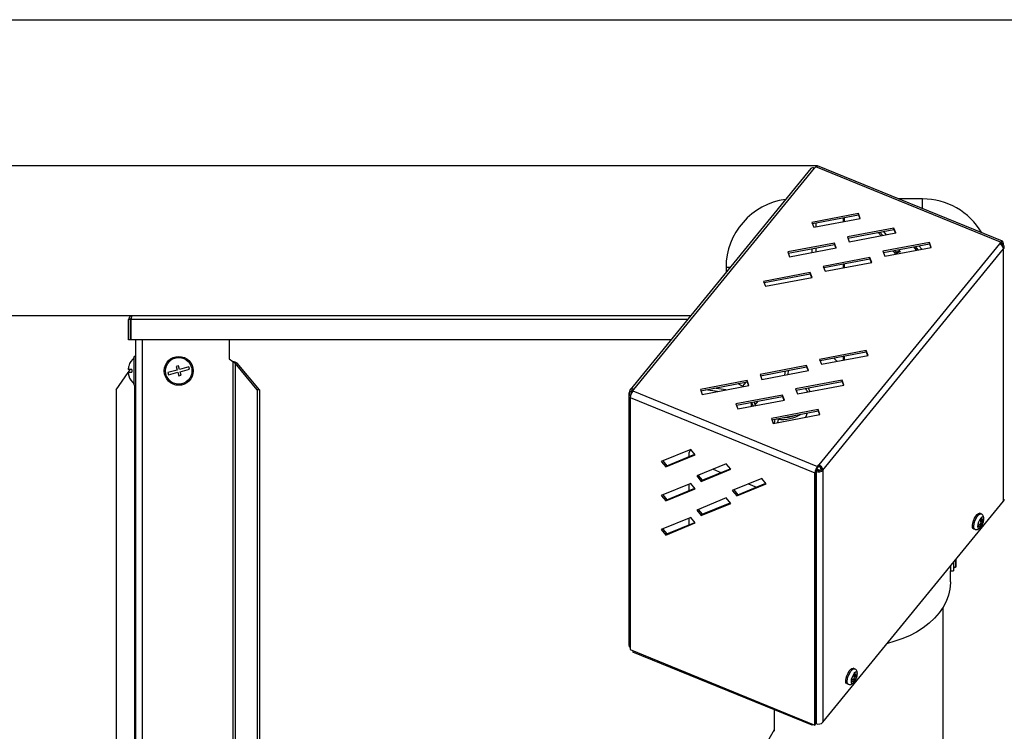
# Model space of a CAD drawing. Units: millimetres. Extents: x 75 to 6247, y 68 to 4380.
# Drawn here: x 1560 to 1969, y 4085 to 4380 of the extents above; entities that cross this region are included whole.
import ezdxf

# ---------------------------------------------------------------- set-up
doc = ezdxf.new("R2010")
doc.units = ezdxf.units.MM
doc.header["$LTSCALE"] = 15
doc.header["$PDSIZE"] = -1
doc.layers.add('WYMIAR', color=8, linetype='Continuous')
doc.styles.add('SLDTEXTSTYLE0', font='TXT', dxfattribs={"width": 0.605})
doc.dimstyles.new('SLDDIMSTYLE1', dxfattribs={"dimtxt": 53.934692, "dimasz": 49.53, "dimexe": 0, "dimexo": 0.0625, "dimgap": 13.483673, "dimtad": 1, "dimdec": 0, "dimrnd": 1e-09, "dimzin": 12, "dimdsep": 46, "dimtxsty": 'SLDTEXTSTYLE0', "dimsah": 1, "dimcen": 0.09, "dimadec": 0, "dimazin": 3, "dimtfac": 1, "dimtdec": 0, "dimtofl": 0, "dimtmove": 0, "dimatfit": 3, "dimfxl": 1, "dimfrac": 2, "dimtolj": 1, "dimtzin": 12, "dimarcsym": 0})

# ---------------------------------------------------------------- blocks, each defined once
blk = doc.blocks.new('_D_2')
at = {"layer": 'Defpoints', "color": 0}
for p in [(1891.26, 4319.39), (492.17, 2954.28), (1392.21, 2954.28)]:
    blk.add_point(p, dxfattribs=at)
at = {"layer": 'WYMIAR', "color": 0, "linetype": 'Continuous', "lineweight": -2}
for p, q in [((1891.2, 4319.39), (492.17, 4319.39)), ((492.17, 4269.86), (492.17, 3003.81)), ((1392.15, 2954.28), (492.17, 2954.28))]:
    blk.add_line(p, q, dxfattribs=at)
at = {"layer": 'WYMIAR', "color": 0}
for points in [[(500.43, 4269.86), (483.92, 4269.86), (492.17, 4319.39)], [(483.92, 3003.81), (500.43, 3003.81), (492.17, 2954.28)]]:
    blk.add_solid(points, dxfattribs=at)
at = {"layer": 'WYMIAR', "color": 0, "lineweight": 18, "insert": (424.76, 3636.84), "char_height": 53.935, "attachment_point": 2, "rotation": 90, "style": 'SLDTEXTSTYLE0'}
blk.add_mtext('\\A1;1365', dxfattribs=at)
blk = doc.blocks.new('_D_3')
at = {"layer": 'Defpoints', "color": 0}
for p in [(1607.05, 4257.14), (597.17, 2954.28), (1600.24, 2954.28)]:
    blk.add_point(p, dxfattribs=at)
at = {"layer": 'WYMIAR', "color": 0, "linetype": 'Continuous', "lineweight": -2}
for p, q in [((1606.99, 4257.14), (597.17, 4257.14)), ((597.17, 4207.61), (597.17, 3003.81)), ((1600.18, 2954.28), (597.17, 2954.28))]:
    blk.add_line(p, q, dxfattribs=at)
at = {"layer": 'WYMIAR', "color": 0}
for points in [[(605.43, 4207.61), (588.92, 4207.61), (597.17, 4257.14)], [(588.92, 3003.81), (605.43, 3003.81), (597.17, 2954.28)]]:
    blk.add_solid(points, dxfattribs=at)
at = {"layer": 'WYMIAR', "color": 0, "lineweight": 18, "insert": (529.76, 3605.71), "char_height": 53.935, "attachment_point": 2, "rotation": 90, "style": 'SLDTEXTSTYLE0'}
blk.add_mtext('\\A1;1303', dxfattribs=at)

msp = doc.modelspace()

# ---------------------------------------------------------------- linework, layer by layer
at = {"lineweight": 25}
for p, q in [((75, 4380), (6225, 4380)), ((1888.397, 4318.179), (1813.447, 4226.384)), ((1815.035, 4226.537), (1889.985, 4318.332)), ((1890.485, 4318.944), (1889.985, 4318.332)), ((1967.128, 4287.655), (1890.485, 4318.944)), ((1967.903, 4288.103), (1891.259, 4319.392)), ((1934.749, 4305.638), (1924.95, 4305.638)), ((1934.749, 4301.638), (1934.749, 4305.638)), ((1908.182, 4299.562), (1888.863, 4295.902)), ((1889.063, 4295.374), (1908.182, 4298.996)), ((1889.64, 4293.853), (1908.958, 4297.513)), ((1901.825, 4297.792), (1901.825, 4296.161)), ((1902.225, 4297.868), (1902.225, 4296.237)), ((1908.958, 4297.513), (1908.182, 4299.562)), ((1908.182, 4298.996), (1908.182, 4299.562)), ((1908.182, 4298.996), (1908.758, 4297.475)), ((1888.863, 4295.902), (1889.64, 4293.853)), ((1890.61, 4294.037), (1890.61, 4295.667)), ((1922.904, 4293.552), (1903.586, 4289.891)), ((1903.786, 4289.364), (1922.904, 4292.986)), ((1923.681, 4291.503), (1922.904, 4293.552)), ((1922.904, 4292.986), (1922.904, 4293.552)), ((1922.904, 4292.986), (1923.481, 4291.465)), ((1903.586, 4289.891), (1904.362, 4287.842)), ((1904.362, 4287.842), (1923.681, 4291.503)), ((1917.562, 4290.343), (1916.409, 4291.755)), ((1918.255, 4290.475), (1917.102, 4291.887)), ((1918.53, 4292.157), (1919.683, 4290.745)), ((1898.182, 4287.315), (1878.863, 4283.654)), ((1879.063, 4283.127), (1898.182, 4286.749)), ((1879.64, 4281.605), (1898.958, 4285.266)), ((1888.902, 4284.991), (1888.902, 4283.36)), ((1890.61, 4283.684), (1890.61, 4285.314)), ((1966.628, 4287.042), (1891.678, 4195.248)), ((1893.453, 4193.073), (1968.403, 4284.868)), ((1898.958, 4285.266), (1898.182, 4287.315)), ((1898.182, 4286.749), (1898.182, 4287.315)), ((1898.182, 4286.749), (1898.758, 4285.228)), ((1937.627, 4287.541), (1918.308, 4283.881)), ((1918.508, 4283.353), (1937.627, 4286.976)), ((1919.085, 4281.832), (1938.403, 4285.492)), ((1923.576, 4282.977), (1922.631, 4284.134)), ((1923.976, 4283.467), (1923.324, 4284.266)), ((1924.753, 4284.536), (1925.413, 4283.727)), ((1932.284, 4284.333), (1931.131, 4285.745)), ((1932.977, 4284.464), (1931.824, 4285.876)), ((1933.253, 4286.147), (1934.406, 4284.735)), ((1938.403, 4285.492), (1937.627, 4287.541)), ((1937.627, 4286.976), (1937.627, 4287.541)), ((1937.627, 4286.976), (1938.203, 4285.454)), ((1967.128, 4287.655), (1966.628, 4287.042)), ((1967.128, 4287.089), (1966.959, 4286.882)), ((1967.112, 4287.069), (1967.653, 4286.848)), ((1967.128, 4287.089), (1967.128, 4287.655)), ((1967.217, 4287.189), (1967.753, 4286.971)), ((1967.422, 4286.565), (1967.653, 4286.848)), ((1967.753, 4286.971), (1968.153, 4287.46)), ((1967.753, 4286.971), (1967.753, 4286.805)), ((1968.153, 4287.46), (1968.153, 4286.561)), ((1968.403, 4180.251), (1968.403, 4284.868)), ((1878.863, 4283.654), (1879.64, 4281.605)), ((1912.904, 4281.304), (1893.586, 4277.644)), ((1893.786, 4277.116), (1912.904, 4280.739)), ((1913.681, 4279.255), (1912.904, 4281.304)), ((1912.904, 4280.739), (1912.904, 4281.304)), ((1912.904, 4280.739), (1913.481, 4279.217)), ((1918.308, 4283.881), (1919.085, 4281.832)), ((1925.413, 4283.727), (1923.576, 4282.977)), ((1923.576, 4282.977), (1923.976, 4283.467)), ((1925.213, 4283.972), (1923.976, 4283.467)), ((1853.249, 4277.138), (1853.249, 4275.131)), ((1854.887, 4277.138), (1853.249, 4277.138)), ((1893.586, 4277.644), (1894.362, 4275.595)), ((1894.362, 4275.595), (1913.681, 4279.255)), ((1901.825, 4278.639), (1901.825, 4277.009)), ((1902.225, 4278.715), (1902.225, 4277.085)), ((1888.182, 4275.067), (1868.863, 4271.407)), ((1869.063, 4270.879), (1888.182, 4274.502)), ((1869.64, 4269.358), (1888.958, 4273.018)), ((1888.958, 4273.018), (1888.182, 4275.067)), ((1888.182, 4274.502), (1888.182, 4275.067)), ((1888.182, 4274.502), (1888.758, 4272.98)), ((1868.863, 4271.407), (1869.64, 4269.358)), ((1605.449, 4247.138), (1605.449, 4255.538)), ((1606.249, 4255.538), (1605.449, 4255.538)), ((1606.249, 4247.138), (1606.249, 4255.538)), ((1606.425, 4255.538), (1606.425, 4247.138)), ((1837.251, 4255.538), (1606.425, 4255.538)), ((1838.557, 4257.138), (1607.049, 4257.138)), ((1606.249, 4247.138), (1605.449, 4247.138)), ((1830.392, 4247.138), (1606.425, 4247.138)), ((1608.249, 4247.138), (1608.249, 3834.933)), ((1611.129, 4247.138), (1611.129, 3837.296)), ((1647.185, 4247.138), (1647.185, 4239.278)), ((1608.249, 4240.278), (1607.749, 4240.278)), ((1607.749, 4228.278), (1607.749, 4240.278)), ((1647.185, 4239.278), (1648.7, 4238.213)), ((1911.405, 4242.695), (1892.086, 4239.034)), ((1892.286, 4238.507), (1911.405, 4242.129)), ((1892.863, 4236.985), (1912.181, 4240.646)), ((1897.945, 4239.579), (1899.308, 4238.207)), ((1898.246, 4239.636), (1898.246, 4239.276)), ((1901.825, 4240.314), (1901.825, 4238.683)), ((1902.225, 4240.39), (1902.225, 4238.759)), ((1912.181, 4240.646), (1911.405, 4242.695)), ((1911.405, 4242.129), (1911.405, 4242.695)), ((1911.405, 4242.129), (1911.981, 4240.608)), ((1605.546, 4236.278), (1605.528, 4236.278)), ((1626.192, 4236.339), (1625.229, 4236.07)), ((1625.229, 4236.07), (1625.633, 4234.625)), ((1626.596, 4234.895), (1626.192, 4236.339)), ((1630.448, 4235.971), (1626.596, 4234.895)), ((1630.717, 4235.008), (1630.448, 4235.971)), ((1648.7, 4238.213), (1648.7, 3845.179)), ((1658.743, 4226.433), (1649.587, 4237.399)), ((1650.552, 4237.399), (1649.587, 4237.399)), ((1649.587, 4237.399), (1649.587, 3844.629)), ((1659.707, 4226.433), (1650.552, 4237.399)), ((1886.682, 4236.458), (1867.364, 4232.797)), ((1867.564, 4232.269), (1886.682, 4235.892)), ((1887.459, 4234.408), (1886.682, 4236.458)), ((1886.682, 4235.892), (1886.682, 4236.458)), ((1886.682, 4235.892), (1887.259, 4234.371)), ((1892.086, 4239.034), (1892.863, 4236.985)), ((1600.243, 4226.433), (1605.294, 4233.642)), ((1606.822, 4234.778), (1605.283, 4234.778)), ((1605.283, 4233.778), (1606.822, 4233.778)), ((1605.389, 4233.778), (1606.09, 4234.778)), ((1605.528, 4232.278), (1605.546, 4232.278)), ((1625.633, 4234.625), (1621.78, 4233.549)), ((1621.78, 4233.549), (1622.049, 4232.586)), ((1622.049, 4232.586), (1625.902, 4233.662)), ((1625.902, 4233.662), (1626.305, 4232.218)), ((1626.305, 4232.218), (1627.268, 4232.487)), ((1626.865, 4233.931), (1630.717, 4235.008)), ((1627.268, 4232.487), (1626.865, 4233.931)), ((1867.364, 4232.797), (1868.14, 4230.748)), ((1868.14, 4230.748), (1887.459, 4234.408)), ((1877.617, 4232.544), (1877.889, 4234.226)), ((1878.991, 4232.804), (1879.179, 4234.47)), ((1607.749, 4228.278), (1608.249, 4228.278)), ((1607.926, 4228.278), (1607.926, 4006.278)), ((1861.96, 4230.22), (1842.641, 4226.56)), ((1842.841, 4226.032), (1861.96, 4229.655)), ((1843.418, 4224.511), (1862.736, 4228.171)), ((1853.147, 4226.355), (1848.161, 4227.04)), ((1861.469, 4229.562), (1860.11, 4227.897)), ((1862.736, 4228.171), (1861.96, 4230.22)), ((1861.96, 4229.655), (1861.96, 4230.22)), ((1861.96, 4229.655), (1862.536, 4228.134)), ((1901.405, 4230.447), (1882.086, 4226.787)), ((1882.286, 4226.259), (1901.405, 4229.881)), ((1882.863, 4224.738), (1902.181, 4228.398)), ((1902.181, 4228.398), (1901.405, 4230.447)), ((1901.405, 4229.881), (1901.405, 4230.447)), ((1901.405, 4229.881), (1901.981, 4228.36)), ((1600.243, 4226.433), (1600.243, 3835.836)), ((1659.707, 4226.433), (1658.743, 4226.433)), ((1658.743, 4226.433), (1658.743, 3848.983)), ((1659.707, 4226.433), (1659.707, 3848.665)), ((1812.985, 4225.088), (1812.985, 4120.471)), ((1813.952, 4225.53), (1813.259, 4225.812)), ((1813.51, 4223.22), (1890.153, 4191.93)), ((1813.51, 4223.22), (1813.51, 4118.603)), ((1813.952, 4225.53), (1814.385, 4226.06)), ((1813.952, 4224.954), (1813.952, 4225.53)), ((1814.535, 4225.925), (1815.035, 4226.537)), ((1814.535, 4225.925), (1891.178, 4194.635)), ((1842.641, 4226.56), (1843.418, 4224.511)), ((1849.782, 4225.717), (1844.727, 4226.39)), ((1876.682, 4224.21), (1857.364, 4220.55)), ((1857.564, 4220.022), (1876.682, 4223.644)), ((1877.459, 4222.161), (1876.682, 4224.21)), ((1876.682, 4223.644), (1876.682, 4224.21)), ((1876.682, 4223.644), (1877.259, 4222.123)), ((1882.086, 4226.787), (1882.863, 4224.738)), ((1857.364, 4220.55), (1858.14, 4218.501)), ((1858.14, 4218.501), (1877.459, 4222.161)), ((1863.686, 4221.182), (1863.686, 4219.552)), ((1891.405, 4218.2), (1872.086, 4214.539)), ((1872.286, 4214.012), (1891.405, 4217.634)), ((1872.863, 4212.49), (1892.181, 4216.151)), ((1886.376, 4215.051), (1887.109, 4216.82)), ((1892.181, 4216.151), (1891.405, 4218.2)), ((1891.405, 4217.634), (1891.405, 4218.2)), ((1891.405, 4217.634), (1891.981, 4216.113)), ((1872.086, 4214.539), (1872.863, 4212.49)), ((1873.502, 4214.242), (1873.268, 4212.567)), ((1874.679, 4214.169), (1874.184, 4214.371)), ((1874.876, 4214.089), (1874.643, 4212.828)), ((1874.876, 4214.089), (1874.679, 4214.169)), ((1838.652, 4201.677), (1826.404, 4196.677)), ((1828.241, 4194.427), (1840.489, 4199.427)), ((1828.641, 4194.917), (1840.289, 4199.672)), ((1837.77, 4199.589), (1837.77, 4198.644)), ((1838.677, 4201.647), (1838.44, 4201.357)), ((1840.489, 4199.427), (1838.652, 4201.677)), ((1826.404, 4196.677), (1828.241, 4194.427)), ((1827.004, 4196.922), (1828.641, 4194.917)), ((1828.641, 4194.917), (1828.241, 4194.427)), ((1853.374, 4195.667), (1841.127, 4190.667)), ((1855.211, 4193.417), (1853.374, 4195.667)), ((1891.178, 4194.635), (1891.678, 4195.248)), ((1891.178, 4194.07), (1891.678, 4194.682)), ((1891.178, 4194.07), (1891.178, 4194.635)), ((1891.678, 4195.248), (1891.678, 4194.682)), ((1841.127, 4190.667), (1842.964, 4188.417)), ((1841.727, 4190.912), (1843.364, 4188.907)), ((1842.964, 4188.417), (1855.211, 4193.417)), ((1843.364, 4188.907), (1855.011, 4193.662)), ((1847.876, 4193.422), (1851.15, 4192.086)), ((1890.553, 4192.42), (1890.153, 4191.93)), ((1890.153, 4087.314), (1890.153, 4191.93)), ((1890.553, 4087.804), (1890.553, 4192.42)), ((1890.653, 4192.543), (1890.562, 4192.58)), ((1891.053, 4193.033), (1890.653, 4192.543)), ((1890.653, 4192.543), (1890.653, 4087.926)), ((1891.053, 4193.033), (1890.702, 4193.176)), ((1890.861, 4193.559), (1892.224, 4193.003)), ((1892.76, 4193.356), (1893.453, 4193.073)), ((1893.453, 4193.073), (1893.453, 4088.457)), ((1838.652, 4187.535), (1826.404, 4182.535)), ((1837.77, 4187.175), (1837.77, 4184.502)), ((1840.489, 4185.285), (1838.652, 4187.535)), ((1843.364, 4188.907), (1842.964, 4188.417)), ((1868.096, 4189.656), (1855.849, 4184.656)), ((1857.686, 4182.406), (1869.934, 4187.406)), ((1858.086, 4182.896), (1869.734, 4187.651)), ((1862.598, 4187.412), (1865.873, 4186.075)), ((1869.934, 4187.406), (1868.096, 4189.656)), ((1826.404, 4182.535), (1828.241, 4180.285)), ((1827.004, 4182.78), (1828.641, 4180.775)), ((1828.241, 4180.285), (1840.489, 4185.285)), ((1828.641, 4180.775), (1840.289, 4185.53)), ((1840.27, 4185.553), (1840.27, 4185.523)), ((1855.849, 4184.656), (1857.686, 4182.406)), ((1856.449, 4184.901), (1858.086, 4182.896)), ((1858.086, 4182.896), (1857.686, 4182.406)), ((1828.641, 4180.775), (1828.241, 4180.285)), ((1853.374, 4181.525), (1841.127, 4176.525)), ((1842.964, 4174.275), (1855.211, 4179.275)), ((1843.364, 4174.765), (1855.011, 4179.52)), ((1855.211, 4179.275), (1853.374, 4181.525)), ((1893.453, 4088.457), (1968.403, 4180.251)), ((1841.127, 4176.525), (1842.964, 4174.275)), ((1841.727, 4176.77), (1843.364, 4174.765)), ((1843.364, 4174.765), (1842.964, 4174.275)), ((1959.033, 4174.935), (1958.482, 4175.16)), ((1838.652, 4173.393), (1826.404, 4168.393)), ((1828.241, 4166.143), (1840.489, 4171.143)), ((1828.641, 4166.633), (1840.289, 4171.388)), ((1837.77, 4173.033), (1837.77, 4170.36)), ((1840.489, 4171.143), (1838.652, 4173.393)), ((1840.27, 4171.41), (1840.27, 4171.381)), ((1958.308, 4170.537), (1959.053, 4170.233)), ((1958.798, 4170.901), (1959.425, 4170.171)), ((1958.848, 4172.252), (1959.688, 4171.909)), ((1958.929, 4171.751), (1960.095, 4171.939)), ((1959.032, 4171.279), (1959.688, 4171.011)), ((1826.404, 4168.393), (1828.241, 4166.143)), ((1827.004, 4168.638), (1828.641, 4166.633)), ((1828.641, 4166.633), (1828.241, 4166.143)), ((1955.874, 4168.772), (1956.425, 4168.547)), ((1958.918, 4169.426), (1958.975, 4169.498)), ((1947.599, 4154.771), (1947.599, 4151.348)), ((1948.499, 4155.874), (1948.499, 4152.848)), ((1948.599, 4155.996), (1948.599, 4152.848)), ((1946.299, 4153.179), (1946.299, 4151.348)), ((1946.299, 4151.348), (1947.599, 4151.348)), ((1946.299, 4146.741), (1946.299, 4151.348)), ((1948.499, 4152.848), (1948.599, 4152.848)), ((1943.249, 3366.352), (1943.249, 4136.187)), ((1813.51, 4118.603), (1890.153, 4087.314)), ((1814.638, 4118.143), (1814.638, 4117.581)), ((1889.029, 4087.211), (1814.638, 4117.581)), ((1906.533, 4110.636), (1905.982, 4110.861)), ((1903.374, 4104.473), (1903.925, 4104.248)), ((1905.808, 4106.238), (1906.553, 4105.934)), ((1906.298, 4106.602), (1906.925, 4105.872)), ((1906.348, 4107.953), (1907.188, 4107.61)), ((1906.418, 4105.127), (1906.475, 4105.199)), ((1906.429, 4107.452), (1907.595, 4107.64)), ((1906.532, 4106.98), (1907.188, 4106.712)), ((1873.249, 4093.653), (1873.249, 4084.695)), ((1873.249, 4085.374), (1816.886, 3987.332)), ((1889.029, 4087.773), (1889.029, 4087.211)), ((1889.029, 4087.211), (1889.373, 4087.632)), ((1890.153, 4087.314), (1890.553, 4087.804)), ((1890.553, 4087.967), (1890.653, 4087.926))]:
    msp.add_line(p, q, dxfattribs=at)
at = {"lineweight": 25, "flags": 128}
for points in [[(1890.485, 4318.944), (1890.685, 4319.161), (1890.877, 4319.314), (1891.054, 4319.397), (1891.209, 4319.407), (1891.259, 4319.392)], [(1968.153, 4287.46), (1968.133, 4287.719), (1968.075, 4287.92), (1967.98, 4288.054), (1967.853, 4288.118), (1967.697, 4288.108), (1967.52, 4288.025), (1967.328, 4287.872), (1967.128, 4287.655)], [(1967.753, 4286.971), (1967.741, 4287.128), (1967.705, 4287.251), (1967.647, 4287.333), (1967.57, 4287.371), (1967.475, 4287.365), (1967.367, 4287.315), (1967.25, 4287.221), (1967.128, 4287.089)], [(1968.403, 4284.868), (1968.569, 4285.127), (1968.66, 4285.404), (1968.673, 4285.688), (1968.608, 4285.968), (1968.466, 4286.234), (1968.254, 4286.475), (1967.979, 4286.683), (1967.653, 4286.848)], [(1887.155, 4227.182), (1887.546, 4226.631), (1888.053, 4225.721)], [(1815.035, 4226.537), (1814.688, 4226.651), (1814.355, 4226.704), (1814.048, 4226.696), (1813.779, 4226.625), (1813.558, 4226.496), (1813.394, 4226.312), (1813.293, 4226.081), (1813.259, 4225.812)], [(1864.55, 4219.715), (1864.064, 4220.786), (1863.924, 4221.227)], [(1865.522, 4219.899), (1865.014, 4221.016), (1864.892, 4221.411)], [(1865.404, 4220.115), (1865.979, 4221.032), (1866.55, 4221.725)], [(1955.874, 4168.772), (1955.734, 4168.863), (1955.506, 4169.319), (1955.459, 4170.062), (1955.598, 4171.011), (1955.909, 4172.064), (1956.357, 4173.106), (1956.894, 4174.025), (1957.462, 4174.72), (1957.999, 4175.117), (1958.447, 4175.173), (1958.482, 4175.16)], [(1956.424, 4168.548), (1956.285, 4168.638), (1956.057, 4169.094), (1956.01, 4169.837), (1956.149, 4170.786), (1956.46, 4171.839), (1956.908, 4172.881), (1957.445, 4173.8), (1958.013, 4174.495), (1958.55, 4174.892), (1958.998, 4174.948), (1959.033, 4174.935)], [(1960.189, 4172.471), (1960.212, 4172.84), (1960.113, 4173.42), (1959.833, 4173.67), (1959.413, 4173.553), (1958.918, 4173.086), (1958.423, 4172.34), (1958.003, 4171.429), (1957.723, 4170.492), (1957.624, 4169.671), (1957.723, 4169.092), (1958.003, 4168.842), (1958.423, 4168.959), (1958.918, 4169.426)], [(1946.299, 4146.741), (1946.294, 4146.308), (1946.057, 4143.713), (1945.467, 4141.147), (1944.53, 4138.633), (1943.254, 4136.195), (1941.651, 4133.856), (1939.736, 4131.636), (1937.528, 4129.558), (1935.045, 4127.64), (1932.313, 4125.9), (1929.356, 4124.355), (1926.202, 4123.019), (1922.881, 4121.905), (1920.182, 4121.193)], [(1903.374, 4104.473), (1903.234, 4104.564), (1903.006, 4105.02), (1902.959, 4105.763), (1903.098, 4106.712), (1903.409, 4107.765), (1903.857, 4108.807), (1904.394, 4109.726), (1904.962, 4110.421), (1905.499, 4110.818), (1905.947, 4110.874), (1905.982, 4110.861)], [(1903.924, 4104.249), (1903.785, 4104.339), (1903.557, 4104.795), (1903.51, 4105.538), (1903.649, 4106.487), (1903.96, 4107.54), (1904.408, 4108.582), (1904.945, 4109.501), (1905.513, 4110.196), (1906.05, 4110.593), (1906.498, 4110.649), (1906.533, 4110.636)], [(1907.689, 4108.172), (1907.712, 4108.541), (1907.613, 4109.121), (1907.333, 4109.371), (1906.913, 4109.254), (1906.418, 4108.786), (1905.923, 4108.041), (1905.503, 4107.13), (1905.223, 4106.193), (1905.124, 4105.372), (1905.223, 4104.793), (1905.503, 4104.542), (1905.923, 4104.66), (1906.418, 4105.127)]]:
    msp.add_lwpolyline(points, dxfattribs=at)
at = {"lineweight": 25}
for radius in [6, 5.5]:
    msp.add_circle((1626.249, 4234.278), radius, dxfattribs=at)
for centre, radius, start, end in [((1889.296, 4317.163), 1.356, 59.48742, 131.52227), ((1881.749, 4277.138), 28.5, 97.65974, 180), ((1934.749, 4277.138), 28.5, 30.52959, 90), ((1965.699, 4284.472), 2.733, 8.32935, 70.1337), ((1607.049, 4255.538), 1.6, 90, 180), ((1607.049, 4255.538), 0.8, 137.09863, 180), ((1612.549, 4234.278), 7.3, 131.11209, 164.0992), ((1612.549, 4234.278), 7.283, 164.06078, 176.0633), ((1612.549, 4234.278), 7.283, 183.9367, 195.93922), ((1612.549, 4234.278), 7.3, 195.9008, 228.88791), ((1612.549, 4234.278), 5.748, 175.00976, 184.99024), ((1880.534, 4222.39), 7.268, 25.6678, 39.2968), ((1814.194, 4225.078), 1.189, 141.87886, 241.44428), ((1818.397, 4222.914), 4.897, 142.06978, 176.42308), ((1814.452, 4225.09), 0.666, 138.68039, 209.11187), ((1814.519, 4225.519), 0.567, 76.32647, 178.94773), ((1876.291, 4230.166), 16.078, 264.24525, 300.53843), ((1876.281, 4230.086), 15.272, 270.92527, 290.5319), ((1840.444, 4199.596), 2.668, 138.68909, 199.41671), ((1895.041, 4191.625), 4.897, 142.06978, 176.42308), ((1890.749, 4192.677), 2.733, 8.32935, 70.1337), ((1891.112, 4193.115), 1.666, 8.32935, 70.1337), ((1893.533, 4192.234), 2.986, 142.06978, 176.42308), ((1891.663, 4194.869), 2.536, 246.53299, 314.92418), ((1891.668, 4194.451), 1.546, 246.53299, 314.92418), ((1967.54, 4180.993), 1.137, 319.32678, 359.16608), ((1955.431, 4174.909), 5.234, 300.9143, 313.80097), ((1948.889, 4169.969), 9.242, 357.21517, 2.78483), ((1955.431, 4174.011), 5.234, 300.9143, 313.80097), ((1951.605, 4178.7), 9.698, 317.80125, 323.73571), ((1954.3, 4170.503), 4.795, 7.52552, 20.54903), ((1956.52, 4170.568), 2.555, 332.64217, 352.47765), ((1956.368, 4172.019), 3.572, 312.689, 328.84796), ((1954.268, 4173.154), 5.96, 322.16577, 353.41892), ((1954.935, 4171.281), 4.795, 7.52552, 20.54903), ((1957.155, 4171.345), 2.555, 332.64217, 352.47765), ((1956.841, 4173.708), 3.368, 327.71836, 345.01802), ((1956.841, 4172.81), 3.368, 327.71836, 345.01802), ((1957.313, 4172.388), 2.818, 350.83129, 9.16871), ((1948.499, 4151.948), 0.9, 90, 180), ((1814.23, 4120.52), 1.247, 182.2282, 234.68247), ((1899.105, 4114.401), 9.698, 317.80125, 323.73571), ((1902.435, 4106.982), 4.795, 7.52552, 20.54903), ((1904.341, 4109.409), 3.368, 327.71836, 345.01802), ((1904.813, 4108.089), 2.818, 350.83129, 9.16871), ((1902.931, 4110.61), 5.234, 300.9143, 313.80097), ((1896.389, 4105.67), 9.242, 357.21517, 2.78483), ((1902.931, 4109.712), 5.234, 300.9143, 313.80097), ((1901.8, 4106.204), 4.795, 7.52552, 20.54903), ((1904.02, 4106.268), 2.555, 332.64217, 352.47765), ((1903.868, 4107.72), 3.572, 312.689, 328.84796), ((1901.768, 4108.855), 5.96, 322.16577, 353.41892), ((1904.655, 4107.046), 2.555, 332.64217, 352.47765), ((1904.341, 4108.511), 3.368, 327.71836, 345.01802), ((1891.663, 4090.252), 2.536, 246.53299, 314.92418)]:
    msp.add_arc(centre, radius, start, end, dxfattribs=at)
for centre, major_axis, ratio, start_param, end_param in [((1607.049, 4255.538), (0, 1.6), 0.3895146, 0, 1.5707963), ((1648.7, 4237.399), (1.313, -1.173), 0.3622184, 1.1857648, 1.8838965), ((1648.7, 4237.399), (2.868, -1.04), 0.2518432, 0.9637284, 1.6618601)]:
    msp.add_ellipse(centre, major_axis=major_axis, ratio=ratio, start_param=start_param, end_param=end_param, dxfattribs=at)
for points, knots in [([(1860.421, 4227.733), (1860.283, 4227.806), (1859.783, 4228.068), (1859.033, 4228.485), (1858.484, 4228.81), (1858.245, 4228.951)], [0, 0, 0, 0, 0.1781568, 0.6425733, 1, 1, 1, 1]), ([(1960.149, 4172.303), (1960.167, 4172.388), (1960.252, 4172.788), (1960.216, 4173.362), (1960.009, 4174.058), (1959.622, 4174.618), (1959.223, 4174.828), (1959.03, 4174.929)], [0, 0, 0, 0, 0.080484, 0.3767562, 0.5860921, 0.7995036, 1, 1, 1, 1]), ([(1956.432, 4168.567), (1956.472, 4168.544), (1956.71, 4168.404), (1957.217, 4168.392), (1957.824, 4168.53), (1958.404, 4168.862), (1958.724, 4169.212), (1958.91, 4169.415)], [0, 0, 0, 0, 0.047161, 0.2794937, 0.4849646, 0.7001327, 1, 1, 1, 1]), ([(1907.675, 4108.137), (1907.683, 4108.177), (1907.755, 4108.532), (1907.714, 4109.063), (1907.509, 4109.759), (1907.122, 4110.319), (1906.723, 4110.528), (1906.53, 4110.63)], [0, 0, 0, 0, 0.0400986, 0.3493832, 0.5679132, 0.7906977, 1, 1, 1, 1]), ([(1903.932, 4104.268), (1903.972, 4104.245), (1904.21, 4104.105), (1904.717, 4104.093), (1905.324, 4104.23), (1905.904, 4104.563), (1906.224, 4104.913), (1906.41, 4105.116)], [0, 0, 0, 0, 0.047161, 0.2794937, 0.4849646, 0.7001327, 1, 1, 1, 1])]:
    msp.add_open_spline(points, degree=3, knots=knots, dxfattribs=at)

# ---------------------------------------------------------------- dimensions: what is measured, and where the dimension line sits
at = {"layer": 'WYMIAR', "color": 7, "linetype": 'Continuous', "lineweight": 18}
for base, p1, p2, picture, middle in [((492.174, 2954.278), (1891.259, 4319.392), (1392.213, 2954.278), '_D_2', (492.174, 3636.835)), ((597.174, 2954.278), (1607.049, 4257.138), (1600.243, 2954.278), '_D_3', (597.174, 3605.708))]:
    dim = msp.add_linear_dim(base=base, p1=p1, p2=p2, angle=90, dimstyle='SLDDIMSTYLE1', dxfattribs=at)
    dim.commit()
    dim.dimension.update_dxf_attribs({"geometry": picture, "text_midpoint": middle, "dimtype": 160})

doc.saveas('drawing.dxf')
